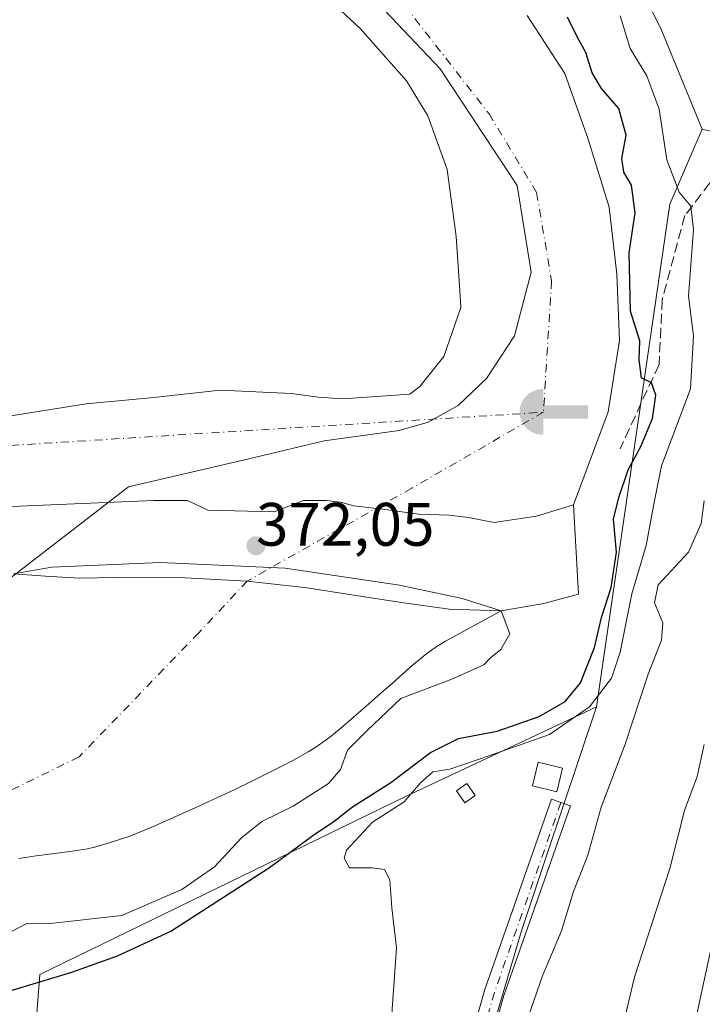
# Model space of a CAD drawing. Units: metres. Extents: x 583766 to 587242, y 4712744 to 4715099.
# Drawn here: x 583902 to 584014, y 4714079 to 4714240 of the extents above; entities that cross this region are included whole.
import ezdxf

# ---------------------------------------------------------------- set-up
doc = ezdxf.new("R2010")
doc.units = ezdxf.units.M
doc.header["$MEASUREMENT"] = 0
doc.linetypes.add('DGN Style 3', pattern=[2.307223458686699, 1.648016756204785, -0.6592067024819142])
doc.linetypes.add('DGN Style 4', pattern=[2.6384748266838614, 1.318413404963828, -0.6592067024819142, 0.001648016756204785, -0.6592067024819142])
for name, color, linetype, lineweight in [('Arbolado forestal CxS', 92, 'Continuous', 0), ('Camino Cxs', 7, 'Continuous', 0), ('Camino eje', 30, 'DGN Style 4', 13), ('Captación toma de agua', 7, 'Continuous', 0), ('Corriente artificial eje', 142, 'DGN Style 4', 0), ('Corriente natural Cxs', 4, 'Continuous', 13), ('Corriente natural eje', 4, 'DGN Style 4', 0), ('Cultivos herbáceos CxS', 92, 'Continuous', 0), ('Curva de nivel maestra', 30, 'Continuous', 30), ('Curva de nivel normal', 30, 'Continuous', 0), ('Edificación ligera Cxs', 1, 'Continuous', 0), ('Matorral CxS', 135, 'Continuous', 0), ('Municipio', 91, 'Continuous', 13), ('Municipio CxS', 4, 'Continuous', 0), ('Núcleo urbano CxS', 7, 'Continuous', 0), ('Pastizal CxS', 92, 'Continuous', 0), ('Presa Cxs', 1, 'Continuous', 13), ('Punto de cota en terreno', 7, 'Continuous', 0), ('Rótulo de punto de cota en construcción', 7, 'Continuous', 0), ('Senda', 7, 'DGN Style 3', 0), ('Suelo desnudo CxS', 253, 'Continuous', 0)]:
    doc.layers.add(name, color=color, linetype=linetype, lineweight=lineweight)
doc.styles.add('Style-Arial', font='txt')

# ---------------------------------------------------------------- blocks, each defined once
blk = doc.blocks.new('*U7')
at = {"layer": 'Suelo desnudo CxS', "color": 253, "linetype": 'Continuous', "lineweight": 0}
for points in [[(583901.6801000005, 4714175.450099999, 372.8117999999959), (583913.2701000003, 4714177.280099999, 372.8353999999963), (583924.3000999996, 4714178.360099999, 372.7033999999985), (583935.1401000004, 4714179.530099999, 372.9003999999986), (583946.8300999999, 4714179.0101, 372.9395999999979), (583951.1700999998, 4714178.370100001, 372.9961999999941), (583955.2200999996, 4714178.100099999, 373.0795999999973), (583966.1601, 4714178.890100001, 372.6667000000016), (583967.7600999996, 4714180.130100001, 372.6891999999934), (583971.7001, 4714185.040100001, 373.0111000000034), (583974.5000999998, 4714193.0701, 373.1692000000039), (583974.3145000003, 4714195.759500001, 373.1119999999937), (583973.7001999998, 4714204.6601, 372.949099999998), (583972.2401000002, 4714215.590100001, 372.7746999999945), (583969.1001000004, 4714224.350099999, 372.2513999999938), (583965.5900999998, 4714230.090100001, 372.2057999999961), (583958.0201000003, 4714238.640100001, 373.0409999999974), (583953.2901, 4714243.050100001, 372.7428999999975)], [(583985.3000999996, 4714240.790100001, 372.7065000000002), (583991.4700999996, 4714231.290100001, 372.6750999999931), (583995.2801000001, 4714220.5601, 372.6055000000051), (583998.7200999996, 4714209.450099999, 372.8058000000019), (583999.9801000003, 4714198.5101, 373.4599000000017), (584000.4001000002, 4714187.670100001, 373.9321999999956), (583998.5601000004, 4714175.970100001, 372.663400000005), (583992.9101999998, 4714160.800100001, 372.5328000000009), (583993.7200999996, 4714146.190099999, 371.3053999999975), (583988.0601000004, 4714144.6601, 370.084400000007), (583981.0900999998, 4714143.5001, 369.8542000000016), (583971.9501999998, 4714138.5001, 369.6518000000069), (583970.7001, 4714137.7601, 369.5795999999973), (583969.9101, 4714137.2301, 369.5430000000051), (583968.3701, 4714136.0801, 369.5065999999933), (583966.1501000002, 4714134.200099999, 369.3864000000031), (583963.2702000003, 4714131.600099999, 369.2669000000024), (583961.8101000004, 4714130.340100001, 369.2543000000005), (583958.9901000002, 4714127.9001, 368.9845999999961), (583955.2500999998, 4714124.630100001, 368.849000000002), (583953.3400999998, 4714123.040100001, 368.6296000000002), (583952.5000999998, 4714122.4001, 368.4756000000052), (583950.7600999996, 4714121.200099999, 368.4606000000058), (583949.5601000004, 4714120.450099999, 368.3692000000011), (583947.1101000002, 4714119.0601, 368.0761999999959), (583945.2401000002, 4714118.0701, 368.0786999999983), (583940.5701000001, 4714115.720100001, 368.0858000000007), (583937.4301000005, 4714114.210100001, 368.0653000000021), (583931.0900999998, 4714111.300100001, 367.9953999999998), (583923.9801000003, 4714108.120100001, 368.1854000000022), (583920.3800999997, 4714106.670100001, 368.4091000000044), (583916.7101999996, 4714105.4301, 368.4704999999958), (583914.8301999997, 4714104.9101, 368.398199999996), (583913.4501, 4714104.600099999, 368.3800999999949), (583910.6601, 4714104.120100001, 368.277700000006), (583905.0601000004, 4714103.4301, 367.9309999999969), (583902.2701000003, 4714103.0001, 367.7304000000004)]]:
    blk.add_polyline3d(points, dxfattribs=at)
blk = doc.blocks.new('*U8')
at = {"layer": 'Corriente natural Cxs', "color": 4, "linetype": 'Continuous', "lineweight": 13}
for points in [[(583901.6801000005, 4714175.450099999, 372.8117999999959), (583913.2701000003, 4714177.280099999, 372.8353999999963), (583924.3000999996, 4714178.360099999, 372.7033999999985), (583935.1401000004, 4714179.530099999, 372.9003999999986), (583946.8300999999, 4714179.0101, 372.9395999999979), (583951.1700999998, 4714178.370100001, 372.9961999999941), (583955.2200999996, 4714178.100099999, 373.0795999999973), (583966.1601, 4714178.890100001, 372.6667000000016), (583967.7600999996, 4714180.130100001, 372.6891999999934), (583971.7001, 4714185.040100001, 373.0111000000034), (583974.5000999998, 4714193.0701, 373.1692000000039), (583974.3145000003, 4714195.759500001, 373.1119999999937), (583973.7001999998, 4714204.6601, 372.949099999998), (583972.2401000002, 4714215.590100001, 372.7746999999945), (583969.1001000004, 4714224.350099999, 372.2513999999938), (583965.5900999998, 4714230.090100001, 372.2057999999961), (583958.0201000003, 4714238.640100001, 373.0409999999974), (583953.2901, 4714243.050100001, 372.7428999999975)], [(583985.3000999996, 4714240.790100001, 372.7065000000002), (583991.4700999996, 4714231.290100001, 372.6750999999931), (583995.2801000001, 4714220.5601, 372.6055000000051), (583998.7200999996, 4714209.450099999, 372.8058000000019), (583999.9801000003, 4714198.5101, 373.4599000000017), (584000.4001000002, 4714187.670100001, 373.9321999999956), (583998.5601000004, 4714175.970100001, 372.663400000005), (583992.9101999998, 4714160.800100001, 372.5328000000009), (583993.7101999996, 4714146.190099999, 371.300900000002), (583988.0500999996, 4714144.6601, 370.0828000000038), (583981.0800999999, 4714143.5001, 369.8540000000066), (583971.9501999998, 4714138.5001, 369.6518000000069), (583970.7001, 4714137.7601, 369.5795999999973), (583969.9101, 4714137.2301, 369.5430000000051), (583968.3701, 4714136.0801, 369.5065999999933), (583966.1501000002, 4714134.200099999, 369.3864000000031), (583963.2702000003, 4714131.600099999, 369.2669000000024), (583961.8101000004, 4714130.340100001, 369.2543000000005), (583958.9901000002, 4714127.9001, 368.9845999999961), (583955.2500999998, 4714124.630100001, 368.849000000002), (583953.3400999998, 4714123.040100001, 368.6296000000002), (583952.5000999998, 4714122.4001, 368.4756000000052), (583950.7600999996, 4714121.200099999, 368.4606000000058), (583949.5601000004, 4714120.450099999, 368.3692000000011), (583947.1101000002, 4714119.0601, 368.0761999999959), (583945.2401000002, 4714118.0701, 368.0786999999983), (583940.5701000001, 4714115.720100001, 368.0858000000007), (583937.4301000005, 4714114.210100001, 368.0653000000021), (583931.0900999998, 4714111.300100001, 367.9953999999998), (583923.9801000003, 4714108.120100001, 368.1854000000022), (583920.3800999997, 4714106.670100001, 368.4091000000044), (583916.7101999996, 4714105.4301, 368.4704999999958), (583914.8301999997, 4714104.9101, 368.398199999996), (583913.4501, 4714104.600099999, 368.3800999999949), (583910.6601, 4714104.120100001, 368.277700000006), (583905.0601000004, 4714103.4301, 367.9309999999969), (583902.2701000003, 4714103.0001, 367.7304000000004)]]:
    blk.add_polyline3d(points, dxfattribs=at)
blk = doc.blocks.new('5CTOMA')
at = {"layer": 'Corriente natural Cxs', "linetype": 'Continuous', "lineweight": 13}
blk.add_hatch(color=142, dxfattribs=at).paths.add_polyline_path([(0, -0.368), (-0.048, -0.367), (-0.111, -0.356), (-0.186, -0.328), (-0.266, -0.273), (-0.321, -0.212), (-0.356, -0.152), (-0.3820000000000001, -0.07300000000000001), (-0.39, 0.028), (-0.376, 0.11), (-0.3370000000000001, 0.198), (-0.287, 0.264), (-0.239, 0.306), (-0.171, 0.346), (-0.07, 0.376), (0, 0.38)])
at = {"layer": 'Corriente natural Cxs', "color": 142, "linetype": 'Continuous', "lineweight": 13, "extrusion": (0, 0, -1)}
blk.add_solid([(0, 0.114), (-0.728, 0.114), (0, -0.103), (-0.728, -0.103)], dxfattribs=at)
blk = doc.blocks.new('*U9')
at = {"layer": 'Municipio CxS', "color": 4, "linetype": 'Continuous', "lineweight": 0, "flags": 128}
blk.add_lwpolyline([(583958.1149999995, 4714245.781000001), (583971.078, 4714232.043999999), (583983.6599999993, 4714212.965000001), (583985.9469999997, 4714198.846999999), (583983.2429999999, 4714188.398), (583978.6570000006, 4714181.429), (583974.0710000015, 4714177.009000001), (583969.1450000001, 4714174.289999999), (583964.3899999998, 4714172.930000001), (583952.1609999998, 4714171.230000001), (583940.7810000007, 4714168.512000001), (583920.1619999999, 4714163.749), (583898.6250000002, 4714147.149999999)], dxfattribs=at)
blk = doc.blocks.new('5PATER')
at = {"layer": 'Núcleo urbano CxS', "linetype": 'Continuous', "lineweight": 0}
h = blk.add_hatch(color=51, dxfattribs=at)
edge = h.paths.add_edge_path()
edge.add_ellipse((0, 0), major_axis=(-0.1095731443231308, -0.1110710700762829), ratio=0.9994222409660322, start_angle=0, end_angle=360)

msp = doc.modelspace()

# ---------------------------------------------------------------- linework, layer by layer
at = {"layer": 'Arbolado forestal CxS', "color": 92, "linetype": 'Continuous', "lineweight": 0, "extrusion": (-0.6475905003532628, 0.09648712481502678, 0.7558549983939645), "elevation": 76947.95529063162, "flags": 128}
msp.add_lwpolyline([(-4748816.110609613, -88249.43902513094), (-4748803.208739145, -88253.99610784603), (-4748720.166435696, -88253.62114930229)], dxfattribs=at)
at = {"layer": 'Arbolado forestal CxS', "color": 92, "linetype": 'Continuous', "lineweight": 0}
for points in [[(584013.9398999996, 4714222.2027, 381.1429000000062), (584007.1860999997, 4714238.665300001, 380.9106000000029), (583996.6335000005, 4714259.3487, 380.4541999999929), (583954.9873000003, 4714306.517700001, 378.8654999999999), (583941.3557000002, 4714325.271700001, 378.6432999999961), (583917.0034999996, 4714337.7499, 379.5862999999954), (583896.2707000002, 4714363.924100001, 379.4663), (583893.2893000003, 4714381.9323, 379.4505000000063), (583875.9181000004, 4714393.267300001, 379.3248000000021), (583864.4924999997, 4714395.121900001, 379.2393000000012), (583847.9722999996, 4714397.801700001, 379.1255999999994), (583846.3784999996, 4714392.1325, 379.0089000000008), (583844.7849000003, 4714386.463300001, 378.9465000000055), (583841.1749, 4714373.619700001, 378.7195000000065), (583834.3766999999, 4714360.0175, 377.3626999999979), (583828.3339000001, 4714353.2169, 376.5583999999944), (583806.4309, 4714355.484099999, 376.1633000000002), (583782.7956999998, 4714357.701099999, 375.4688000000024), (583782.2603000002, 4714357.751300001, 375.4339999999939), (583774.4415999996, 4714355.6402, 374.707899999994)], [(583996.6335000005, 4714259.3487, 380.4541999999929), (584007.1860999997, 4714238.665300001, 380.9106000000029), (584013.9398999996, 4714222.2027, 381.1429000000062), (584008.6316999998, 4714209.949300001, 378.1591999999946), (583996.6743000001, 4714127.7719, 378.4046999999992), (583965.3384999996, 4714113.065099999, 376.3806000000041), (583905.6599000003, 4714084.063899999, 373.0608999999968), (583903.3882999998, 4714054.1667, 377.3415999999997), (583912.4713000003, 4714035.623500001, 377.3169999999955), (583928.3629000001, 4714018.426100001, 377.5078000000067), (583946.5037000002, 4713951.9921, 376.7079999999987)], [(583902.2701000003, 4714103.0001, 367.7304000000004), (583905.0601000004, 4714103.4301, 367.9309999999969), (583910.6601, 4714104.120100001, 368.277700000006), (583913.4501, 4714104.600099999, 368.3800999999949), (583914.8301999997, 4714104.9101, 368.398199999996), (583916.7101999996, 4714105.4301, 368.4704999999958), (583920.3800999997, 4714106.670100001, 368.4091000000044), (583923.9801000003, 4714108.120100001, 368.1854000000022), (583931.0900999998, 4714111.300100001, 367.9953999999998), (583937.4301000005, 4714114.210100001, 368.0653000000021), (583940.5701000001, 4714115.720100001, 368.0858000000007), (583945.2401000002, 4714118.0701, 368.0786999999983), (583947.1101000002, 4714119.0601, 368.0761999999959), (583949.5601000004, 4714120.450099999, 368.3692000000011), (583950.7600999996, 4714121.200099999, 368.4606000000058), (583952.5000999998, 4714122.4001, 368.4756000000052), (583953.3400999998, 4714123.040100001, 368.6296000000002), (583955.2500999998, 4714124.630100001, 368.849000000002), (583958.9901000002, 4714127.9001, 368.9845999999961), (583961.8101000004, 4714130.340100001, 369.2543000000005), (583963.2702000003, 4714131.600099999, 369.2669000000024), (583966.1501000002, 4714134.200099999, 369.3864000000031), (583968.3701, 4714136.0801, 369.5065999999933), (583969.9101, 4714137.2301, 369.5430000000051), (583970.7001, 4714137.7601, 369.5795999999973), (583971.9501999998, 4714138.5001, 369.6518000000069), (583981.0900999998, 4714143.5001, 369.8542000000016), (583988.0601000004, 4714144.6601, 370.084400000007), (583993.7200999996, 4714146.190099999, 371.3053999999975), (583992.9101999998, 4714160.800100001, 372.5328000000009), (583998.5601000004, 4714175.970100001, 372.663400000005), (584000.4001000002, 4714187.670100001, 373.9321999999956), (583999.9801000003, 4714198.5101, 373.4599000000017), (583998.7200999996, 4714209.450099999, 372.8058000000019), (583995.2801000001, 4714220.5601, 372.6055000000051), (583991.4700999996, 4714231.290100001, 372.6750999999931), (583985.3000999996, 4714240.790100001, 372.7065000000002)], [(583985.3000999996, 4714240.790100001, 372.7065000000002), (583991.4700999996, 4714231.290100001, 372.6750999999931), (583995.2801000001, 4714220.5601, 372.6055000000051), (583998.7200999996, 4714209.450099999, 372.8058000000019), (583999.9801000003, 4714198.5101, 373.4599000000017), (584000.4001000002, 4714187.670100001, 373.9321999999956), (583998.5601000004, 4714175.970100001, 372.663400000005), (583992.9101999998, 4714160.800100001, 372.5328000000009), (583993.7200999996, 4714146.190099999, 371.3053999999975), (583988.0601000004, 4714144.6601, 370.084400000007), (583981.0900999998, 4714143.5001, 369.8542000000016), (583971.9501999998, 4714138.5001, 369.6518000000069), (583970.7001, 4714137.7601, 369.5795999999973), (583969.9101, 4714137.2301, 369.5430000000051), (583968.3701, 4714136.0801, 369.5065999999933), (583966.1501000002, 4714134.200099999, 369.3864000000031), (583963.2702000003, 4714131.600099999, 369.2669000000024), (583961.8101000004, 4714130.340100001, 369.2543000000005), (583958.9901000002, 4714127.9001, 368.9845999999961), (583955.2500999998, 4714124.630100001, 368.849000000002), (583953.3400999998, 4714123.040100001, 368.6296000000002), (583952.5000999998, 4714122.4001, 368.4756000000052), (583950.7600999996, 4714121.200099999, 368.4606000000058), (583949.5601000004, 4714120.450099999, 368.3692000000011), (583947.1101000002, 4714119.0601, 368.0761999999959), (583945.2401000002, 4714118.0701, 368.0786999999983), (583940.5701000001, 4714115.720100001, 368.0858000000007), (583937.4301000005, 4714114.210100001, 368.0653000000021), (583931.0900999998, 4714111.300100001, 367.9953999999998), (583923.9801000003, 4714108.120100001, 368.1854000000022), (583920.3800999997, 4714106.670100001, 368.4091000000044), (583916.7101999996, 4714105.4301, 368.4704999999958), (583914.8301999997, 4714104.9101, 368.398199999996), (583913.4501, 4714104.600099999, 368.3800999999949), (583910.6601, 4714104.120100001, 368.277700000006), (583905.0601000004, 4714103.4301, 367.9309999999969), (583902.2701000003, 4714103.0001, 367.7304000000004)], [(583996.6743000001, 4714127.7719, 378.4046999999992), (583965.3384999996, 4714113.065099999, 376.3806000000041), (583905.6599000003, 4714084.063899999, 373.0608999999968), (583903.3882999998, 4714054.1667, 377.3415999999997), (583912.4713000003, 4714035.623500001, 377.3169999999955), (583928.3629000001, 4714018.426100001, 377.5078000000067), (583946.5037000002, 4713951.9921, 376.7079999999987), (583960.1259000005, 4713864.149900001, 374.7753999999986), (583955.9627, 4713835.0779, 373.4121000000014), (583947.6379000006, 4713821.446900001, 371.4498000000021), (583943.8523000004, 4713806.302100001, 372.8396000000066), (583949.5289000003, 4713791.535700001, 375.3856999999989), (583953.3126999997, 4713781.312899999, 376.0014999999985), (583952.5159, 4713744.2171, 372.3267999999953), (583973.1722999997, 4713713.728499999, 369.1370000000024), (583992.8545000004, 4713703.1305, 368.9526000000042), (584023.1337000001, 4713665.279899999, 368.4511000000057), (584063.6309000002, 4713631.479499999, 367.8341999999975), (584067.5179000003, 4713627.3925, 367.6411999999983)]]:
    msp.add_polyline3d(points, dxfattribs=at)
at = {"layer": 'Camino Cxs', "color": 7, "linetype": 'Continuous', "lineweight": 0}
msp.add_polyline3d([(583955.0100999996, 4713992.600099999, 382.5402000000031), (583955.5701000001, 4714002.220100001, 383.5865000000049), (583956.3000999996, 4714008.6801, 380.4152000000031), (583958.1801000005, 4714017.0701, 380.3169000000053), (583960.2901, 4714025.8201, 381.1328999999969), (583970.8501000004, 4714055.130100001, 382.9977999999974), (583978.4101, 4714081.610099999, 381.9262000000017), (583989.3000999996, 4714112.690099999, 382.376099999994), (583992.3901000004, 4714111.610099999, 383.5065000000032), (583981.5301000001, 4714080.620100001, 383.5250999999989), (583973.9700999996, 4714054.120100001, 385.031799999997), (583963.4301000005, 4714024.880100001, 382.8635000000068), (583961.3701, 4714016.3301, 382.4183000000049), (583959.5401, 4714008.130100001, 382.5448000000033), (583958.8300999999, 4714001.940099999, 386.6487000000052), (583958.3000999996, 4713992.8301, 385.8340999999928)], dxfattribs=at)
msp.add_polyline3d([(583955.0100999996, 4713992.600099999, 382.5402000000031), (583955.5701000001, 4714002.220100001, 383.5865000000049), (583956.3000999996, 4714008.6801, 380.4152000000031), (583958.1801000005, 4714017.0701, 380.3169000000053), (583960.2901, 4714025.8201, 381.1328999999969), (583970.8501000004, 4714055.130100001, 382.9977999999974), (583978.4101, 4714081.610099999, 381.9262000000017), (583989.3000999996, 4714112.690099999, 382.376099999994), (583992.3901000004, 4714111.610099999, 383.5065000000032), (583981.5301000001, 4714080.620100001, 383.5250999999989), (583973.9700999996, 4714054.120100001, 385.031799999997), (583963.4301000005, 4714024.880100001, 382.8635000000068), (583961.3701, 4714016.3301, 382.4183000000049), (583959.5401, 4714008.130100001, 382.5448000000033), (583958.8300999999, 4714001.940099999, 386.6487000000052), (583958.3000999996, 4713992.8301, 385.8340999999928)], dxfattribs=at)
at = {"layer": 'Camino eje', "color": 30, "linetype": 'DGN Style 4', "lineweight": 13}
msp.add_polyline3d([(583990.8450999996, 4714112.1501, 382.9164000000019), (583979.9700999996, 4714081.1151, 382.6775000000052), (583976.1901000004, 4714067.8751, 383.0348999999987), (583972.4101, 4714054.6251, 384.0237000000052), (583967.1401000004, 4714040.005100001, 382.7249000000011), (583961.8601000002, 4714025.350099999, 381.7982999999949), (583959.7751000002, 4714016.700099999, 381.3515000000043), (583958.8601000002, 4714012.600099999, 380.9998000000051), (583957.9200999998, 4714008.405099999, 381.171199999997), (583957.5551000005, 4714005.175100001, 383.2421000000031), (583957.2001, 4714002.0801, 385.6008000000002), (583956.6551000001, 4713992.715100001, 384.4330000000046)], dxfattribs=at)
at = {"layer": 'Corriente artificial eje', "color": 142, "linetype": 'DGN Style 4', "lineweight": 0}
msp.add_polyline3d([(583874.1660000002, 4714157.0042, 373.4428999999946), (583878.2734000003, 4714161.6073, 371.0384999999951), (583885.5494999997, 4714167.560500001, 370.8108000000066), (583890.0086000003, 4714169.8334, 371.3557000000001), (583987.9801000003, 4714175.9301, 371.476999999999)], dxfattribs=at)
at = {"layer": 'Corriente natural Cxs', "color": 4, "linetype": 'Continuous', "lineweight": 13, "extrusion": (0.4152936784023872, -0.1623773862446161, 0.8950780664921812), "elevation": -522611.0992808646, "flags": 128}
msp.add_lwpolyline([(4603178.30786011, 1049880.51749697), (4603166.741139101, 1049877.672076347), (4603150.555295131, 1049877.379191784)], dxfattribs=at)
at = {"layer": 'Corriente natural Cxs', "color": 4, "linetype": 'Continuous', "lineweight": 13}
for points in [[(583888.9831999998, 4714173.5568, 372.8187999999937), (583890.0900999998, 4714173.9001, 372.8727000000072), (583892.8201000001, 4714174.280099999, 372.8910999999935), (583897.2500999998, 4714174.770099999, 372.7841999999946), (583901.6801000005, 4714175.450099999, 372.8117999999959), (583913.2701000003, 4714177.280099999, 372.8353999999963), (583924.3000999996, 4714178.360099999, 372.7033999999985), (583935.1401000004, 4714179.530099999, 372.9003999999986), (583946.8300999999, 4714179.0101, 372.9395999999979), (583951.1700999998, 4714178.370100001, 372.9961999999941), (583955.2200999996, 4714178.100099999, 373.0795999999973), (583966.1601, 4714178.890100001, 372.6667000000016), (583967.7600999996, 4714180.130100001, 372.6891999999934), (583971.7001, 4714185.040100001, 373.0111000000034), (583974.5000999998, 4714193.0701, 373.1692000000039), (583974.3145000003, 4714195.759500001, 373.1119999999937), (583973.7001999998, 4714204.6601, 372.949099999998), (583972.2401000002, 4714215.590100001, 372.7746999999945), (583969.1001000004, 4714224.350099999, 372.2513999999938), (583965.5900999998, 4714230.090100001, 372.2057999999961), (583958.0201000003, 4714238.640100001, 373.0409999999974), (583953.2901, 4714243.050100001, 372.7428999999975)], [(583985.3000999996, 4714240.790100001, 372.7065000000002), (583991.4700999996, 4714231.290100001, 372.6750999999931), (583995.2801000001, 4714220.5601, 372.6055000000051), (583998.7200999996, 4714209.450099999, 372.8058000000019), (583999.9801000003, 4714198.5101, 373.4599000000017), (584000.4001000002, 4714187.670100001, 373.9321999999956)], [(583992.9101999998, 4714160.800100001, 372.5328000000009), (583993.7101999996, 4714146.190099999, 371.300900000002), (583988.0500999996, 4714144.6601, 370.0828000000038), (583981.0800999999, 4714143.5001, 369.8540000000066)], [(583981.0800999999, 4714143.5001, 369.8540000000066), (583971.9501999998, 4714138.5001, 369.6518000000069), (583970.7001, 4714137.7601, 369.5795999999973), (583969.9101, 4714137.2301, 369.5430000000051), (583968.3701, 4714136.0801, 369.5065999999933), (583966.1501000002, 4714134.200099999, 369.3864000000031), (583963.2702000003, 4714131.600099999, 369.2669000000024), (583961.8101000004, 4714130.340100001, 369.2543000000005), (583958.9901000002, 4714127.9001, 368.9845999999961), (583955.2500999998, 4714124.630100001, 368.849000000002), (583953.3400999998, 4714123.040100001, 368.6296000000002), (583952.5000999998, 4714122.4001, 368.4756000000052), (583950.7600999996, 4714121.200099999, 368.4606000000058), (583949.5601000004, 4714120.450099999, 368.3692000000011), (583947.1101000002, 4714119.0601, 368.0761999999959), (583945.2401000002, 4714118.0701, 368.0786999999983), (583940.5701000001, 4714115.720100001, 368.0858000000007), (583937.4301000005, 4714114.210100001, 368.0653000000021), (583931.0900999998, 4714111.300100001, 367.9953999999998), (583923.9801000003, 4714108.120100001, 368.1854000000022), (583920.3800999997, 4714106.670100001, 368.4091000000044), (583916.7101999996, 4714105.4301, 368.4704999999958), (583914.8301999997, 4714104.9101, 368.398199999996), (583913.4501, 4714104.600099999, 368.3800999999949), (583910.6601, 4714104.120100001, 368.277700000006), (583905.0601000004, 4714103.4301, 367.9309999999969), (583902.2701000003, 4714103.0001, 367.7304000000004)]]:
    msp.add_polyline3d(points, dxfattribs=at)
at = {"layer": 'Corriente natural eje', "color": 4, "linetype": 'DGN Style 4', "lineweight": 0}
msp.add_polyline3d([(583774.8073000005, 4714325.320900001, 371.8794999999955), (583774.8101000004, 4714325.3201, 371.8796000000002), (583814.6201, 4714316.640100001, 371.6903000000021), (583839.4600999998, 4714314.200099999, 371.4844000000012), (583865.1801000005, 4714307.3201, 371.6968000000052), (583899.3000999996, 4714296.050100001, 371.5504999999976), (583912.6001000004, 4714289.620100001, 371.7272999999986), (583929.0100999996, 4714280.0801, 371.6521999999969), (583951.8601000002, 4714259.690099999, 371.8849000000046), (583979.1101000002, 4714224.6801, 371.5032000000065), (583986.8701, 4714211.8301, 371.513300000006), (583989.3101000004, 4714197.4301, 372.0013999999938), (583987.9801000003, 4714175.9301, 371.476999999999), (583966.4700999996, 4714163.530099999, 371.8813999999985), (583939.5900999998, 4714148.340100001, 370.0697999999975), (583931.6601, 4714139.9001, 368.9673000000039), (583912.0900999998, 4714119.590100001, 368.0314000000071), (583893.7801000001, 4714110.6501, 367.1496999999945), (583877.9501, 4714103.850099999, 366.786300000007), (583866.7200999996, 4714097.970100001, 366.2688000000053), (583858.4200999998, 4714092.5701, 366.0387999999948), (583848.8601000002, 4714087.1501, 365.8588000000018), (583844.5500999996, 4714082.030099999, 365.4291999999987)], dxfattribs=at)
at = {"layer": 'Cultivos herbáceos CxS', "color": 92, "linetype": 'Continuous', "lineweight": 0}
for points in [[(584013.9398999996, 4714222.2027, 381.1429000000062), (584007.1860999997, 4714238.665300001, 380.9106000000029), (583996.6335000005, 4714259.3487, 380.4541999999929), (583954.9873000003, 4714306.517700001, 378.8654999999999), (583941.3557000002, 4714325.271700001, 378.6432999999961), (583917.0034999996, 4714337.7499, 379.5862999999954), (583896.2707000002, 4714363.924100001, 379.4663), (583893.2893000003, 4714381.9323, 379.4505000000063), (583875.9181000004, 4714393.267300001, 379.3248000000021), (583864.4924999997, 4714395.121900001, 379.2393000000012), (583847.9722999996, 4714397.801700001, 379.1255999999994), (583846.3784999996, 4714392.1325, 379.0089000000008), (583844.7849000003, 4714386.463300001, 378.9465000000055), (583841.1749, 4714373.619700001, 378.7195000000065), (583834.3766999999, 4714360.0175, 377.3626999999979), (583828.3339000001, 4714353.2169, 376.5583999999944), (583806.4309, 4714355.484099999, 376.1633000000002), (583782.7956999998, 4714357.701099999, 375.4688000000024), (583782.2603000002, 4714357.751300001, 375.4339999999939), (583774.4415999996, 4714355.6402, 374.707899999994)], [(584087.7795000002, 4714283.493899999, 383.7755000000034), (584041.7994999997, 4714223.046700001, 382.7176999999938), (584027.8696999997, 4714218.8255, 382.0984999999928), (584013.9398999996, 4714222.2027, 381.1429000000062), (584007.1860999997, 4714238.665300001, 380.9106000000029), (583996.6335000005, 4714259.3487, 380.4541999999929)], [(583946.5037000002, 4713951.9921, 376.7079999999987), (583928.3629000001, 4714018.426100001, 377.5078000000067), (583912.4713000003, 4714035.623500001, 377.3169999999955), (583903.3882999998, 4714054.1667, 377.3415999999997), (583905.6599000003, 4714084.063899999, 373.0608999999968), (583965.3384999996, 4714113.065099999, 376.3806000000041), (583996.6743000001, 4714127.7719, 378.4046999999992), (583988.4426999995, 4714103.244899999, 382.0054999999993), (583984.3876999998, 4714091.161699999, 381.9934000000067), (583972.6951000001, 4714051.566099999, 381.3724999999977), (583963.3196999999, 4714026.775900001, 380.5332999999956), (583960.4052999998, 4714000.4529, 381.1646999999939), (583963.3702999996, 4713976.3961, 380.5632000000041)], [(583996.6743000001, 4714127.7719, 378.4046999999992), (583965.3384999996, 4714113.065099999, 376.3806000000041), (583905.6599000003, 4714084.063899999, 373.0608999999968), (583903.3882999998, 4714054.1667, 377.3415999999997), (583912.4713000003, 4714035.623500001, 377.3169999999955), (583928.3629000001, 4714018.426100001, 377.5078000000067), (583946.5037000002, 4713951.9921, 376.7079999999987), (583960.1259000005, 4713864.149900001, 374.7753999999986), (583955.9627, 4713835.0779, 373.4121000000014), (583947.6379000006, 4713821.446900001, 371.4498000000021), (583943.8523000004, 4713806.302100001, 372.8396000000066), (583949.5289000003, 4713791.535700001, 375.3856999999989), (583953.3126999997, 4713781.312899999, 376.0014999999985), (583952.5159, 4713744.2171, 372.3267999999953), (583973.1722999997, 4713713.728499999, 369.1370000000024), (583992.8545000004, 4713703.1305, 368.9526000000042), (584023.1337000001, 4713665.279899999, 368.4511000000057), (584063.6309000002, 4713631.479499999, 367.8341999999975), (584067.5179000003, 4713627.3925, 367.6411999999983)], [(583996.6743000001, 4714127.7719, 378.4046999999992), (583988.4426999995, 4714103.244899999, 382.0054999999993), (583984.3876999998, 4714091.161699999, 381.9934000000067), (583972.6951000001, 4714051.566099999, 381.3724999999977), (583963.3196999999, 4714026.775900001, 380.5332999999956), (583960.4052999998, 4714000.4529, 381.1646999999939), (583963.3702999996, 4713976.3961, 380.5632000000041), (583972.4517000001, 4713965.043299999, 383.2210000000051), (583981.7209000001, 4713936.263699999, 381.575800000006), (583997.4275000002, 4713908.276500001, 382.7081999999937), (584044.5899, 4713879.752900001, 387.6661000000022), (584069.3306999998, 4713862.105699999, 387.2219000000041), (584073.9095000001, 4713847.034499999, 385.2517999999982), (584101.1183000002, 4713798.5273, 383.0868999999948), (584112.7505000001, 4713738.975299999, 381.9909000000043), (584131.9480999997, 4713715.866699999, 384.5954999999958), (584157.9807000002, 4713695.7115, 383.8769999999931), (584181.6615000004, 4713693.916300001, 384.7790999999997), (584199.4474999999, 4713693.010299999, 383.4063000000024)]]:
    msp.add_polyline3d(points, dxfattribs=at)
at = {"layer": 'Curva de nivel maestra', "color": 30, "linetype": 'Continuous', "lineweight": 30, "elevation": 374.9999999999999, "flags": 128}
msp.add_lwpolyline([(583895.3600000005, 4714079.7401), (583910.9400000004, 4714084.440099999), (583918.3600000005, 4714087.0801), (583927.0899999999, 4714091.100099999), (583943.2199999997, 4714101.530099999), (583950.3099999996, 4714106.770099999), (583953.79, 4714109.0801), (583956.7800000003, 4714111.450099999), (583963.0499999998, 4714115.4101), (583969.5, 4714120.340100001), (583974.0999999996, 4714122.590100001), (583980.4400000004, 4714123.8301), (583987.2800000003, 4714126.210100001), (583991.54, 4714128.670100001), (583994.0199999996, 4714131.710100001), (583996.3399999999, 4714137.5001), (583997.4400000004, 4714142.4101), (583999.0199999996, 4714147.280099999), (583999.9299999997, 4714153.0601), (583999.4400000004, 4714158.470100001), (584000.3200000003, 4714161.9901), (584001.8399999999, 4714166.520099999), (584003.8799999999, 4714170.350099999), (584005.7999999998, 4714174.890100001), (584006.3200000003, 4714178.7301), (584005.6200000001, 4714180.710100001), (584004.0099999999, 4714181.530099999), (584003.6399999997, 4714184.5001), (584003.7400000002, 4714187.610099999), (584002.1900000004, 4714192.460100001), (584002.0099999999, 4714201.9801), (584002.9600000001, 4714208.5001), (584002.3799999999, 4714213.0601), (584001.1200000001, 4714215.1601), (584000.7800000003, 4714217.390100001), (584001.5199999996, 4714221.190099999), (584000.2800000003, 4714225.590100001), (583997.4699999997, 4714228.860099999), (583995.9400000004, 4714231.4101), (583994.8799999999, 4714234.7301), (583993.5199999996, 4714237.1601), (583991.9000000004, 4714240.5101)], dxfattribs=at)
at = {"layer": 'Curva de nivel normal', "color": 30, "linetype": 'Continuous', "lineweight": 0, "flags": 128}
for points, elevation in [([(583962.9600000001, 4714073.770099999), (583963.9699999997, 4714088.420100001), (583963.2199999997, 4714094.9301), (583962.8600000005, 4714099.530099999), (583961.9800000004, 4714101.1801), (583959.9699999997, 4714101.5001), (583956.2999999998, 4714101.5001), (583955.4000000004, 4714103.0801), (583955.79, 4714104.380100001), (583960.0300000003, 4714108.960100001), (583965.2000000002, 4714112.280099999), (583967.8700000001, 4714115.390100001), (583969.8799999999, 4714117.1601), (583972.6799999997, 4714117.620100001), (583979.3600000005, 4714119.870100001), (583988.9900000002, 4714123.2501), (583995.4900000002, 4714127.780099999), (583999.0899999999, 4714132.4901), (584000.5199999996, 4714136.7301), (584002.4199999999, 4714146.2501), (584004.75, 4714154.140100001), (584005.9800000004, 4714160.610099999), (584007.2800000003, 4714167.170100001), (584012, 4714179.7501), (584012.4800000004, 4714188.390100001), (584011.6900000004, 4714194.880100001), (584012.4800000004, 4714205.780099999), (584012.0800000001, 4714209.610099999), (584010.1500000004, 4714211.890100001), (584008.1200000001, 4714217.200099999), (584006.9100000003, 4714225.440099999), (584004.8899999997, 4714230.9301), (584002.1299999999, 4714235.390100001), (584000.54, 4714240.7301)], 380), ([(583984.2199999997, 4714073.5001), (583987.8200000003, 4714083.800100001), (583990.9199999999, 4714091.200099999), (583992.9000000004, 4714097.610099999), (583995.2100000001, 4714103.540100001), (583997.4000000004, 4714111.4001), (584001.3499999996, 4714121.6601), (584005.1200000001, 4714133.100099999), (584007.25, 4714138.690099999), (584007.4800000004, 4714141.530099999), (584006.1500000004, 4714144.7601), (584006.75, 4714147.7301), (584011.6600000003, 4714153.0601), (584013.7300000004, 4714157.7601), (584014.2400000002, 4714161.4301)], 385), ([(583901.3997, 4714149.519500001), (583907.6501000002, 4714150.596799999), (583925.3508000001, 4714151.390500001), (583945.7501999997, 4714150.437999999), (583964.4826999997, 4714147.6599), (583974.7220999999, 4714145.516799999), (583981.0800999999, 4714143.500200001)], 370), ([(583981.0800999999, 4714143.500200001), (583981.0900999998, 4714143.500200001), (583982.4740000004, 4714139.710999999), (583980.9924, 4714137.171), (583979.3520000001, 4714135.795100001), (583978.2400000002, 4714134.6601), (583973.0300000003, 4714132.300100001), (583964.7000000002, 4714129.130100001), (583959.1299999999, 4714123.860099999), (583955.9699999997, 4714120.7301), (583954.79, 4714117.530099999), (583952.8499999996, 4714115.280099999), (583947.0800000001, 4714111.540100001), (583941.9500000002, 4714109.0701), (583938.6500000004, 4714106.4001), (583934.25, 4714101.620100001), (583928.8799999999, 4714097.920100001), (583919.0800000001, 4714093.6801), (583907.8399999999, 4714092.440099999), (583903.54, 4714092.390100001), (583899.6900000004, 4714090.380100001)], 370), ([(584014.2599999999, 4714121.6501), (584013.1200000001, 4714116.420100001), (584011.0300000003, 4714110.8201), (584008.6299999999, 4714101.340100001), (584002.8799999999, 4714083.5801), (584000.7699999996, 4714074.880100001), (583998.3200000003, 4714070.620100001), (583995.5, 4714064.7501), (583990.5800000001, 4714051.0701), (583987.5999999996, 4714042.0801), (583984.5899999999, 4714033.9801), (583981.8300000001, 4714028.9001), (583979.8099999996, 4714024.350099999), (583978.0599999996, 4714020.8201), (583977.7100000001, 4714017.380100001), (583978.6100000005, 4714014.960100001), (583979.0599999996, 4714011.970100001), (583978.5899999999, 4714007.220100001), (583977.7300000004, 4714002.120100001), (583977.7599999999, 4713991.620100001)], 390), ([(584017.1799999997, 4714096.6601), (584013.1500000004, 4714078.0701), (584012.4199999999, 4714071.0701), (584011.8499999996, 4714067.4001), (584012.04, 4714065.170100001), (584010.9000000004, 4714062.8101), (584006.2699999996, 4714057.5001), (584003.2400000002, 4714053.280099999), (584001.3899999997, 4714050.280099999), (583998.1500000004, 4714046.770099999), (583994.8899999997, 4714040.140100001), (583990.3399999999, 4714031.9901), (583989.4299999997, 4714028.6501), (583989.5700000003, 4714024.120100001), (583986.9400000004, 4714016.610099999), (583985.0599999996, 4714007.710100001), (583985.04, 4713999.5601), (583987.2100000001, 4713987.200099999)], 395)]:
    msp.add_lwpolyline(points, dxfattribs=dict(at, elevation=elevation))
at = {"layer": 'Edificación ligera Cxs', "color": 1, "linetype": 'Continuous', "lineweight": 0}
for points in [[(583991.1001000004, 4714117.7601, 382.2494000000006), (583990.1700999998, 4714113.920100001, 382.5173999999971), (583986.1901000004, 4714114.890100001, 381.8653999999952), (583987.1201, 4714118.7301, 381.7912999999971), (583991.1001000004, 4714117.7601, 382.2494000000006)], [(583976.8501000004, 4714113.3101, 381.292300000001), (583975.1201, 4714112.110099999, 381.1108999999997), (583973.7600999996, 4714114.0701, 381.5825000000041), (583975.4801000003, 4714115.2601, 381.8684999999969), (583976.8501000004, 4714113.3101, 381.292300000001)]]:
    msp.add_polyline3d(points, dxfattribs=at)
for points in [[(583991.1001000004, 4714117.7601, 382.5173999999971), (583990.1700999998, 4714113.920100001, 382.5173999999971), (583986.1901000004, 4714114.890100001, 382.5173999999971), (583987.1201, 4714118.7301, 382.5173999999971)], [(583976.8501000004, 4714113.3101, 381.8684999999969), (583975.1201, 4714112.110099999, 381.8684999999969), (583973.7600999996, 4714114.0701, 381.8684999999969), (583975.4801000003, 4714115.2601, 381.8684999999969)]]:
    msp.add_3dface(points, dxfattribs=at)
at = {"layer": 'Matorral CxS', "color": 135, "linetype": 'Continuous', "lineweight": 0, "extrusion": (-0.6475905003532628, 0.09648712481502678, 0.7558549983939645), "elevation": 76947.95529063162, "flags": 128}
msp.add_lwpolyline([(-4748816.110609613, -88249.43902513094), (-4748803.208739145, -88253.99610784603), (-4748720.166435696, -88253.62114930229)], dxfattribs=at)
at = {"layer": 'Matorral CxS', "color": 135, "linetype": 'Continuous', "lineweight": 0}
for points in [[(583963.3702999996, 4713976.3961, 380.5632000000041), (583960.4052999998, 4714000.4529, 381.1646999999939), (583963.3196999999, 4714026.775900001, 380.5332999999956), (583972.6951000001, 4714051.566099999, 381.3724999999977), (583984.3876999998, 4714091.161699999, 381.9934000000067), (583988.4426999995, 4714103.244899999, 382.0054999999993), (583996.6743000001, 4714127.7719, 378.4046999999992), (584008.6316999998, 4714209.949300001, 378.1591999999946), (584013.9398999996, 4714222.2027, 381.1429000000062), (584027.8696999997, 4714218.8255, 382.0984999999928), (584041.7994999997, 4714223.046700001, 382.7176999999938), (584048.9753000002, 4714206.1613, 387.6723000000056), (584048.1353000002, 4714146.183300001, 402.3335999999982), (584039.0598999998, 4714097.4965, 404.3478000000032), (584024.6781000001, 4714057.381100001, 398.9872000000032), (584009.3602999998, 4714050.288699999, 396.5445000000037), (584000.5323000001, 4714034.2883, 396.479800000001), (583991.1523000002, 4714011.6667, 396.3996999999945), (583988.1190999999, 4713995.0679, 395.7464999999939)], [(583996.6743000001, 4714127.7719, 378.4046999999992), (583988.4426999995, 4714103.244899999, 382.0054999999993), (583984.3876999998, 4714091.161699999, 381.9934000000067), (583972.6951000001, 4714051.566099999, 381.3724999999977), (583963.3196999999, 4714026.775900001, 380.5332999999956), (583960.4052999998, 4714000.4529, 381.1646999999939), (583963.3702999996, 4713976.3961, 380.5632000000041), (583972.4517000001, 4713965.043299999, 383.2210000000051), (583981.7209000001, 4713936.263699999, 381.575800000006), (583997.4275000002, 4713908.276500001, 382.7081999999937), (584044.5899, 4713879.752900001, 387.6661000000022), (584069.3306999998, 4713862.105699999, 387.2219000000041), (584073.9095000001, 4713847.034499999, 385.2517999999982), (584101.1183000002, 4713798.5273, 383.0868999999948), (584112.7505000001, 4713738.975299999, 381.9909000000043), (584131.9480999997, 4713715.866699999, 384.5954999999958), (584157.9807000002, 4713695.7115, 383.8769999999931), (584181.6615000004, 4713693.916300001, 384.7790999999997), (584199.4474999999, 4713693.010299999, 383.4063000000024)]]:
    msp.add_polyline3d(points, dxfattribs=at)
at = {"layer": 'Municipio', "color": 91, "linetype": 'Continuous', "lineweight": 13, "flags": 128}
msp.add_lwpolyline([(583774.8120799974, 4714324.922972443), (583799.6909999999, 4714315.560999999), (583820.0900000016, 4714311.032000002), (583846.3990000008, 4714304.927000001), (583873.8520000019, 4714299.202000001), (583896.7290000004, 4714292.715999999), (583917.3179999999, 4714281.650000002), (583936.3810000002, 4714267.531000001), (583958.1150000001, 4714245.781000001), (583971.0780000006, 4714232.044), (583983.6600000021, 4714212.965000002), (583985.9470000003, 4714198.846999999), (583983.2430000005, 4714188.398000001), (583978.6570000012, 4714181.429000001), (583974.071000002, 4714177.009000001), (583969.1450000008, 4714174.29), (583964.3900000004, 4714172.929999999), (583952.1610000005, 4714171.230000002), (583940.7810000011, 4714168.512000003), (583920.1620000004, 4714163.748999998), (583898.6250000007, 4714147.15), (583890.2369999996, 4714127.970000003)], dxfattribs=at)
msp.add_lwpolyline([(583774.8120799974, 4714324.922972443), (583799.6909999999, 4714315.560999999), (583820.0900000016, 4714311.032000002), (583846.3990000008, 4714304.927000001), (583873.8520000019, 4714299.202000001), (583896.7290000004, 4714292.715999999), (583917.3179999999, 4714281.650000002), (583936.3810000002, 4714267.531000001), (583958.1150000001, 4714245.781000001), (583971.0780000006, 4714232.044), (583983.6600000021, 4714212.965000002), (583985.9470000003, 4714198.846999999), (583983.2430000005, 4714188.398000001), (583978.6570000012, 4714181.429000001), (583974.071000002, 4714177.009000001), (583969.1450000008, 4714174.29), (583964.3900000004, 4714172.929999999), (583952.1610000005, 4714171.230000002), (583940.7810000011, 4714168.512000003), (583920.1620000004, 4714163.748999998), (583898.6250000007, 4714147.15), (583890.2369999996, 4714127.970000003)], dxfattribs=at)
at = {"layer": 'Municipio CxS', "color": 4, "linetype": 'Continuous', "lineweight": 0, "flags": 128}
msp.add_lwpolyline([(583898.6250000002, 4714147.149999999), (583920.1619999999, 4714163.749), (583940.7810000007, 4714168.512000001), (583952.1609999998, 4714171.230000001), (583964.3899999998, 4714172.930000001), (583969.1450000001, 4714174.289999999), (583974.0710000015, 4714177.009000001), (583978.6570000006, 4714181.429), (583983.2429999999, 4714188.398), (583985.9469999997, 4714198.846999999), (583983.6599999993, 4714212.965000001), (583971.078, 4714232.043999999), (583958.1149999995, 4714245.781000001)], dxfattribs=at)
at = {"layer": 'Pastizal CxS', "color": 92, "linetype": 'Continuous', "lineweight": 0}
for points in [[(583953.2901, 4714243.050100001, 372.7428999999975), (583958.0201000003, 4714238.640100001, 373.0409999999974), (583965.5900999998, 4714230.090100001, 372.2057999999961), (583969.1001000004, 4714224.350099999, 372.2513999999938), (583972.2401000002, 4714215.590100001, 372.7746999999945), (583973.7001999998, 4714204.6601, 372.949099999998), (583974.3145000003, 4714195.759500001, 373.1119999999937), (583974.5000999998, 4714193.0701, 373.1692000000039), (583971.7001, 4714185.040100001, 373.0111000000034), (583967.7600999996, 4714180.130100001, 372.6891999999934), (583966.1601, 4714178.890100001, 372.6667000000016), (583955.2200999996, 4714178.100099999, 373.0795999999973), (583951.1700999998, 4714178.370100001, 372.9961999999941), (583946.8300999999, 4714179.0101, 372.9395999999979), (583935.1401000004, 4714179.530099999, 372.9003999999986), (583924.3000999996, 4714178.360099999, 372.7033999999985), (583913.2701000003, 4714177.280099999, 372.8353999999963), (583901.6801000005, 4714175.450099999, 372.8117999999959), (583897.2500999998, 4714174.770099999, 372.7841999999946), (583892.8201000001, 4714174.280099999, 372.8910999999935), (583890.0900999998, 4714173.9001, 372.8727000000072), (583888.9831999998, 4714173.5568, 372.8187999999937)], [(583953.2901, 4714243.050100001, 372.7428999999975), (583958.0201000003, 4714238.640100001, 373.0409999999974), (583965.5900999998, 4714230.090100001, 372.2057999999961), (583969.1001000004, 4714224.350099999, 372.2513999999938), (583972.2401000002, 4714215.590100001, 372.7746999999945), (583973.7001999998, 4714204.6601, 372.949099999998), (583974.3145000003, 4714195.759500001, 373.1119999999937), (583974.5000999998, 4714193.0701, 373.1692000000039), (583971.7001, 4714185.040100001, 373.0111000000034), (583967.7600999996, 4714180.130100001, 372.6891999999934), (583966.1601, 4714178.890100001, 372.6667000000016), (583955.2200999996, 4714178.100099999, 373.0795999999973), (583951.1700999998, 4714178.370100001, 372.9961999999941), (583946.8300999999, 4714179.0101, 372.9395999999979), (583935.1401000004, 4714179.530099999, 372.9003999999986), (583924.3000999996, 4714178.360099999, 372.7033999999985), (583913.2701000003, 4714177.280099999, 372.8353999999963), (583901.6801000005, 4714175.450099999, 372.8117999999959)]]:
    msp.add_polyline3d(points, dxfattribs=at)
at = {"layer": 'Presa Cxs', "color": 1, "linetype": 'Continuous', "lineweight": 13}
msp.add_polyline3d([(583901.0701000001, 4714160.550100001, 380.3600000000006), (583924.2600999996, 4714161.4801, 372.1391000000003), (583929.8201000001, 4714161.5101, 372.761599999998), (583933.1401000004, 4714159.9001, 373.8757999999943), (583943.9801000003, 4714159.670100001, 372.1799000000028), (583948.7801000001, 4714161.4801, 372.368100000007), (583952.4600999998, 4714161.5001, 372.0157999999938), (583954.8000999996, 4714161.220100001, 371.8919000000024), (583956.9801000003, 4714160.6601, 371.7468999999983), (583961.6901000004, 4714160.110099999, 371.7841000000044), (583967.6401000004, 4714159.290100001, 371.7747999999993), (583972.5500999996, 4714159.110099999, 371.8473999999987), (583975.7600999996, 4714158.7401, 371.8597000000009), (583979.9101, 4714157.920100001, 372.0369999999967), (583986.8701, 4714158.970100001, 374.647299999997), (583992.9101, 4714160.800100001, 378.6209999999992), (583993.7100999998, 4714146.190099999, 379.3718999999983), (583988.0500999996, 4714144.6601, 377.5451999999932), (583981.0800999999, 4714143.5001, 374.1367999999929), (583972.6001000004, 4714143.7401, 371.2796999999992), (583964.7801000001, 4714144.840100001, 370.9866000000038), (583956.9401000004, 4714146.050100001, 370.7382000000071), (583949.3901000004, 4714147.2401, 382.7872000000062), (583939.5900999998, 4714148.340100001, 379.6131000000024), (583929.3901000004, 4714148.870100001, 383.817200000005), (583917.9901000002, 4714148.9101, 378.7706000000035), (583912.1401000004, 4714148.800100001, 370.5660999999964), (583906.5900999998, 4714149.1601, 380.2440999999963), (583901.4001000002, 4714149.520099999, 386.7676000000066)], dxfattribs=at)
msp.add_polyline3d([(583901.0701000001, 4714160.550100001, 380.3600000000006), (583924.2600999996, 4714161.4801, 372.1391000000003), (583929.8201000001, 4714161.5101, 372.761599999998), (583933.1401000004, 4714159.9001, 373.8757999999943), (583943.9801000003, 4714159.670100001, 372.1799000000028), (583948.7801000001, 4714161.4801, 372.368100000007), (583952.4600999998, 4714161.5001, 372.0157999999938), (583954.8000999996, 4714161.220100001, 371.8919000000024), (583956.9801000003, 4714160.6601, 371.7468999999983), (583961.6901000004, 4714160.110099999, 371.7841000000044), (583967.6401000004, 4714159.290100001, 371.7747999999993), (583972.5500999996, 4714159.110099999, 371.8473999999987), (583975.7600999996, 4714158.7401, 371.8597000000009), (583979.9101, 4714157.920100001, 372.0369999999967), (583986.8701, 4714158.970100001, 374.647299999997), (583992.9101, 4714160.800100001, 378.6209999999992), (583993.7100999998, 4714146.190099999, 379.3718999999983), (583988.0500999996, 4714144.6601, 377.5451999999932), (583981.0800999999, 4714143.5001, 374.1367999999929), (583972.6001000004, 4714143.7401, 371.2796999999992), (583964.7801000001, 4714144.840100001, 370.9866000000038), (583956.9401000004, 4714146.050100001, 370.7382000000071), (583949.3901000004, 4714147.2401, 382.7872000000062), (583939.5900999998, 4714148.340100001, 379.6131000000024), (583929.3901000004, 4714148.870100001, 383.817200000005), (583917.9901000002, 4714148.9101, 378.7706000000035), (583912.1401000004, 4714148.800100001, 370.5660999999964), (583906.5900999998, 4714149.1601, 380.2440999999963), (583901.4001000002, 4714149.520099999, 386.7676000000066)], dxfattribs=at)
at = {"layer": 'Senda', "color": 7, "linetype": 'DGN Style 3', "lineweight": 0}
msp.add_polyline3d([(584048.6697000006, 4714124.4619, 404.8637000000017), (584046.0239000004, 4714140.3369, 404.9992000000057), (584048.1407000005, 4714155.6829, 401.648000000001), (584048.6697000006, 4714169.9703, 398.146900000007), (584048.1407000005, 4714182.1413, 394.9945000000007), (584046.0239000004, 4714198.545499999, 391.5890000000072), (584038.6155000003, 4714214.420499999, 385.0069999999978), (584026.9738999996, 4714218.653899999, 382.3405000000057), (584017.9781, 4714217.066299999, 381.9005999999936), (584011.0988999996, 4714208.070499999, 381.5731999999989), (584007.3947000002, 4714194.312100001, 381.8323999999994), (584006.8655000003, 4714183.728700001, 380.1582999999956), (584000.5154999997, 4714169.9703, 378.260500000004)], dxfattribs=at)
at = {"layer": 'Suelo desnudo CxS', "color": 253, "linetype": 'Continuous', "lineweight": 0}
for points in [[(583953.2901, 4714243.050100001, 372.7428999999975), (583958.0201000003, 4714238.640100001, 373.0409999999974), (583965.5900999998, 4714230.090100001, 372.2057999999961), (583969.1001000004, 4714224.350099999, 372.2513999999938), (583972.2401000002, 4714215.590100001, 372.7746999999945), (583973.7001999998, 4714204.6601, 372.949099999998), (583974.3145000003, 4714195.759500001, 373.1119999999937), (583974.5000999998, 4714193.0701, 373.1692000000039), (583971.7001, 4714185.040100001, 373.0111000000034), (583967.7600999996, 4714180.130100001, 372.6891999999934), (583966.1601, 4714178.890100001, 372.6667000000016), (583955.2200999996, 4714178.100099999, 373.0795999999973), (583951.1700999998, 4714178.370100001, 372.9961999999941), (583946.8300999999, 4714179.0101, 372.9395999999979), (583935.1401000004, 4714179.530099999, 372.9003999999986), (583924.3000999996, 4714178.360099999, 372.7033999999985), (583913.2701000003, 4714177.280099999, 372.8353999999963), (583901.6801000005, 4714175.450099999, 372.8117999999959), (583897.2500999998, 4714174.770099999, 372.7841999999946), (583892.8201000001, 4714174.280099999, 372.8910999999935), (583890.0900999998, 4714173.9001, 372.8727000000072), (583888.9831999998, 4714173.5568, 372.8187999999937)], [(583985.3000999996, 4714240.790100001, 372.7065000000002), (583991.4700999996, 4714231.290100001, 372.6750999999931), (583995.2801000001, 4714220.5601, 372.6055000000051), (583998.7200999996, 4714209.450099999, 372.8058000000019), (583999.9801000003, 4714198.5101, 373.4599000000017), (584000.4001000002, 4714187.670100001, 373.9321999999956), (583998.5601000004, 4714175.970100001, 372.663400000005), (583992.9101999998, 4714160.800100001, 372.5328000000009), (583993.7200999996, 4714146.190099999, 371.3053999999975), (583988.0601000004, 4714144.6601, 370.084400000007), (583981.0900999998, 4714143.5001, 369.8542000000016), (583971.9501999998, 4714138.5001, 369.6518000000069), (583970.7001, 4714137.7601, 369.5795999999973), (583969.9101, 4714137.2301, 369.5430000000051), (583968.3701, 4714136.0801, 369.5065999999933), (583966.1501000002, 4714134.200099999, 369.3864000000031), (583963.2702000003, 4714131.600099999, 369.2669000000024), (583961.8101000004, 4714130.340100001, 369.2543000000005), (583958.9901000002, 4714127.9001, 368.9845999999961), (583955.2500999998, 4714124.630100001, 368.849000000002), (583953.3400999998, 4714123.040100001, 368.6296000000002), (583952.5000999998, 4714122.4001, 368.4756000000052), (583950.7600999996, 4714121.200099999, 368.4606000000058), (583949.5601000004, 4714120.450099999, 368.3692000000011), (583947.1101000002, 4714119.0601, 368.0761999999959), (583945.2401000002, 4714118.0701, 368.0786999999983), (583940.5701000001, 4714115.720100001, 368.0858000000007), (583937.4301000005, 4714114.210100001, 368.0653000000021), (583931.0900999998, 4714111.300100001, 367.9953999999998), (583923.9801000003, 4714108.120100001, 368.1854000000022), (583920.3800999997, 4714106.670100001, 368.4091000000044), (583916.7101999996, 4714105.4301, 368.4704999999958), (583914.8301999997, 4714104.9101, 368.398199999996), (583913.4501, 4714104.600099999, 368.3800999999949), (583910.6601, 4714104.120100001, 368.277700000006), (583905.0601000004, 4714103.4301, 367.9309999999969), (583902.2701000003, 4714103.0001, 367.7304000000004)]]:
    msp.add_polyline3d(points, dxfattribs=at)

# ---------------------------------------------------------------- block references
at = {"layer": 'Captación toma de agua', "color": 7, "linetype": 'Continuous', "lineweight": 0, "xscale": 10, "yscale": 10, "zscale": 10}
msp.add_blockref('5CTOMA', (583987.9801000003, 4714175.9301, 371.476999999999), dxfattribs=at)
at = {"layer": 'Corriente natural Cxs', "color": 4, "linetype": 'Continuous', "lineweight": 13}
msp.add_blockref('*U8', (0, 0), dxfattribs=at)
at = {"layer": 'Municipio CxS', "color": 4, "linetype": 'Continuous', "lineweight": 0}
msp.add_blockref('*U9', (0, 0), dxfattribs=at)
at = {"layer": 'Punto de cota en terreno', "color": 7, "linetype": 'Continuous', "lineweight": 0, "xscale": 10, "yscale": 10, "zscale": 10}
msp.add_blockref('5PATER', (583941.0137, 4714154.109099999, 372.0495999999985), dxfattribs=at)
at = {"layer": 'Suelo desnudo CxS', "color": 253, "linetype": 'Continuous', "lineweight": 0}
msp.add_blockref('*U7', (0, 0), dxfattribs=at)

# ---------------------------------------------------------------- texts
at = {"layer": 'Rótulo de punto de cota en construcción', "color": 7, "linetype": 'Continuous', "lineweight": 0, "style": 'Style-Arial'}
msp.add_text('372,05', height=7.000000000000002, dxfattribs=at).set_placement((583941.0146000005, 4714154.109999999))

doc.saveas('drawing.dxf')
